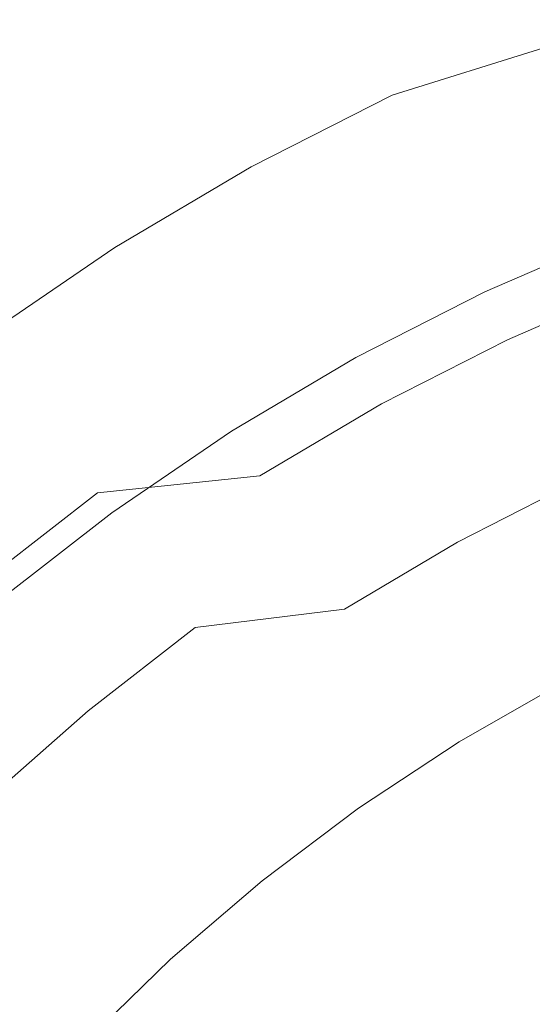
# Model space of a CAD drawing. Extents: x 1012 to 1118, y -156 to -50.
# Drawn here: x 1035 to 1046, y -74 to -54 of the extents above; entities that cross this region are included whole.
import ezdxf

# ---------------------------------------------------------------- set-up
doc = ezdxf.new("R2010")
doc.units = 0
doc.header["$LTSCALE"] = 500
doc.header["$MEASUREMENT"] = 0
doc.layers.add('CHROM', color=7, linetype='Continuous')
doc.layers.add('SZKLO', color=7, linetype='Continuous')

msp = doc.modelspace()

# ---------------------------------------------------------------- linework, layer by layer
at = {"layer": 'CHROM', "lineweight": 0}
for points, invisible_edges in [([(1025.01, -104.957, 1.839), (1024.967, -102.444, 1.839), (1065.538, -63.024, 1.839), (1025.01, -104.957, 1.839)], 14), ([(1065.538, -63.024, 1.839), (1024.967, -102.444, 1.839), (1063.025, -63.067, 1.839), (1065.538, -63.024, 1.839)], 11), ([(1024.967, -102.444, 1.839), (1025.082, -99.934, 1.839), (1063.025, -63.067, 1.839), (1024.967, -102.444, 1.839)], 14), ([(1068.048, -63.139, 1.839), (1025.01, -104.957, 1.839), (1065.538, -63.024, 1.839), (1068.048, -63.139, 1.839)], 11), ([(1025.21, -107.462, 1.839), (1025.01, -104.957, 1.839), (1068.048, -63.139, 1.839), (1025.21, -107.462, 1.839)], 14), ([(1063.025, -63.067, 1.839), (1025.082, -99.934, 1.839), (1060.521, -63.267, 1.839), (1063.025, -63.067, 1.839)], 11), ([(1046.992, -85.651, 1.839), (1025.21, -107.462, 1.839), (1068.048, -63.139, 1.839), (1046.992, -85.651, 1.839)], 15), ([(1025.082, -99.934, 1.839), (1025.354, -97.436, 1.839), (1060.521, -63.267, 1.839), (1025.082, -99.934, 1.839)], 14), ([(1060.521, -63.267, 1.839), (1025.354, -97.436, 1.839), (1058.033, -63.625, 1.839), (1060.521, -63.267, 1.839)], 11), ([(1047.685, -74.908, 4.839), (1060.521, -63.267, 4.839), (1039.844, -81.623, 4.839), (1047.685, -74.908, 4.839)], 11), ([(1060.521, -63.267, 4.839), (1058.033, -63.625, 4.839), (1039.844, -81.623, 4.839), (1060.521, -63.267, 4.839)], 14), ([(1025.354, -97.436, 1.839), (1025.783, -94.96, 1.839), (1058.033, -63.625, 1.839), (1025.354, -97.436, 1.839)], 14), ([(1058.033, -63.625, 1.839), (1025.783, -94.96, 1.839), (1055.573, -64.137, 1.839), (1058.033, -63.625, 1.839)], 11), ([(1039.844, -81.623, 4.839), (1058.033, -63.625, 4.839), (1025.783, -94.96, 4.839), (1039.844, -81.623, 4.839)], 15), ([(1058.033, -63.625, 4.839), (1055.573, -64.137, 4.839), (1025.783, -94.96, 4.839), (1058.033, -63.625, 4.839)], 14), ([(1025.783, -94.96, 1.839), (1026.366, -92.516, 1.839), (1055.573, -64.137, 1.839), (1025.783, -94.96, 1.839)], 14), ([(1025.783, -94.96, 4.839), (1055.573, -64.137, 4.839), (1026.366, -92.516, 4.839), (1025.783, -94.96, 4.839)], 15), ([(1055.573, -64.137, 1.839), (1026.366, -92.516, 1.839), (1053.15, -64.804, 1.839), (1055.573, -64.137, 1.839)], 11), ([(1055.573, -64.137, 4.839), (1053.15, -64.804, 4.839), (1026.366, -92.516, 4.839), (1055.573, -64.137, 4.839)], 14), ([(1026.366, -92.516, 1.839), (1027.102, -90.113, 1.839), (1053.15, -64.804, 1.839), (1026.366, -92.516, 1.839)], 14), ([(1026.366, -92.516, 4.839), (1053.15, -64.804, 4.839), (1027.102, -90.113, 4.839), (1026.366, -92.516, 4.839)], 15), ([(1053.15, -64.804, 1.839), (1027.102, -90.113, 1.839), (1050.774, -65.621, 1.839), (1053.15, -64.804, 1.839)], 11), ([(1053.15, -64.804, 4.839), (1050.774, -65.621, 4.839), (1027.102, -90.113, 4.839), (1053.15, -64.804, 4.839)], 14), ([(1027.102, -90.113, 1.839), (1027.987, -87.761, 1.839), (1050.774, -65.621, 1.839), (1027.102, -90.113, 1.839)], 14), ([(1027.102, -90.113, 4.839), (1050.774, -65.621, 4.839), (1027.987, -87.761, 4.839), (1027.102, -90.113, 4.839)], 15), ([(1050.774, -65.621, 1.839), (1027.987, -87.761, 1.839), (1048.454, -66.586, 1.839), (1050.774, -65.621, 1.839)], 11), ([(1050.774, -65.621, 4.839), (1048.454, -66.586, 4.839), (1027.987, -87.761, 4.839), (1050.774, -65.621, 4.839)], 14), ([(1027.987, -87.761, 1.839), (1029.018, -85.47, 1.839), (1048.454, -66.586, 1.839), (1027.987, -87.761, 1.839)], 14), ([(1027.987, -87.761, 4.839), (1048.454, -66.586, 4.839), (1029.018, -85.47, 4.839), (1027.987, -87.761, 4.839)], 15), ([(1048.454, -66.586, 1.839), (1029.018, -85.47, 1.839), (1046.199, -67.694, 1.839), (1048.454, -66.586, 1.839)], 11), ([(1048.454, -66.586, 4.839), (1046.199, -67.694, 4.839), (1029.018, -85.47, 4.839), (1048.454, -66.586, 4.839)], 14), ([(1029.018, -85.47, 1.839), (1030.191, -83.247, 1.839), (1046.199, -67.694, 1.839), (1029.018, -85.47, 1.839)], 14), ([(1029.018, -85.47, 4.839), (1046.199, -67.694, 4.839), (1030.191, -83.247, 4.839), (1029.018, -85.47, 4.839)], 15), ([(1046.199, -67.694, 1.839), (1030.191, -83.247, 1.839), (1044.017, -68.942, 1.839), (1046.199, -67.694, 1.839)], 11), ([(1046.199, -67.694, 4.839), (1044.017, -68.942, 4.839), (1030.191, -83.247, 4.839), (1046.199, -67.694, 4.839)], 14), ([(1044.017, -68.942, 4.839), (1046.199, -67.694, 4.839), (1044.017, -68.942, 1.839), (1044.017, -68.942, 4.839)], 15), ([(1046.199, -67.694, 1.839), (1044.017, -68.942, 1.839), (1046.199, -67.694, 4.839), (1046.199, -67.694, 1.839)], 15), ([(1030.191, -83.247, 1.839), (1031.501, -81.103, 1.839), (1044.017, -68.942, 1.839), (1030.191, -83.247, 1.839)], 14), ([(1030.191, -83.247, 4.839), (1044.017, -68.942, 4.839), (1031.501, -81.103, 4.839), (1030.191, -83.247, 4.839)], 15), ([(1044.017, -68.942, 1.839), (1031.501, -81.103, 1.839), (1041.919, -70.324, 1.839), (1044.017, -68.942, 1.839)], 11), ([(1044.017, -68.942, 4.839), (1041.919, -70.324, 4.839), (1031.501, -81.103, 4.839), (1044.017, -68.942, 4.839)], 14), ([(1041.919, -70.324, 4.839), (1044.017, -68.942, 4.839), (1041.919, -70.324, 1.839), (1041.919, -70.324, 4.839)], 15), ([(1044.017, -68.942, 1.839), (1041.919, -70.324, 1.839), (1044.017, -68.942, 4.839), (1044.017, -68.942, 1.839)], 15), ([(1031.501, -81.103, 1.839), (1032.943, -79.045, 1.839), (1041.919, -70.324, 1.839), (1031.501, -81.103, 1.839)], 14), ([(1031.501, -81.103, 4.839), (1041.919, -70.324, 4.839), (1032.943, -79.045, 4.839), (1031.501, -81.103, 4.839)], 15), ([(1041.919, -70.324, 1.839), (1032.943, -79.045, 1.839), (1039.912, -71.836, 1.839), (1041.919, -70.324, 1.839)], 11), ([(1041.919, -70.324, 4.839), (1039.912, -71.836, 4.839), (1032.943, -79.045, 4.839), (1041.919, -70.324, 4.839)], 14), ([(1039.912, -71.836, 4.839), (1041.919, -70.324, 4.839), (1039.912, -71.836, 1.839), (1039.912, -71.836, 4.839)], 15), ([(1041.919, -70.324, 1.839), (1039.912, -71.836, 1.839), (1041.919, -70.324, 4.839), (1041.919, -70.324, 1.839)], 15), ([(1046.992, -85.651, 4.839), (1061.409, -71.222, 4.839), (1033.28, -98.553, 4.839), (1046.992, -85.651, 4.839)], 15), ([(1061.409, -71.222, 4.839), (1059.42, -71.508, 4.839), (1033.28, -98.553, 4.839), (1061.409, -71.222, 4.839)], 14), ([(1033.28, -98.553, 4.839), (1059.42, -71.508, 4.839), (1033.623, -96.573, 4.839), (1033.28, -98.553, 4.839)], 11), ([(1059.42, -71.508, 4.839), (1057.452, -71.918, 4.839), (1033.623, -96.573, 4.839), (1059.42, -71.508, 4.839)], 14), ([(1032.943, -79.045, 1.839), (1034.512, -77.082, 1.839), (1039.912, -71.836, 1.839), (1032.943, -79.045, 1.839)], 14), ([(1032.943, -79.045, 4.839), (1039.912, -71.836, 4.839), (1034.512, -77.082, 4.839), (1032.943, -79.045, 4.839)], 15), ([(1033.623, -96.573, 4.839), (1057.452, -71.918, 4.839), (1034.089, -94.618, 4.839), (1033.623, -96.573, 4.839)], 11), ([(1057.452, -71.918, 4.839), (1055.514, -72.451, 4.839), (1034.089, -94.618, 4.839), (1057.452, -71.918, 4.839)], 14), ([(1039.912, -71.836, 1.839), (1034.512, -77.082, 1.839), (1038.003, -73.47, 1.839), (1039.912, -71.836, 1.839)], 11), ([(1039.912, -71.836, 4.839), (1038.003, -73.47, 4.839), (1034.512, -77.082, 4.839), (1039.912, -71.836, 4.839)], 14), ([(1038.003, -73.47, 4.839), (1039.912, -71.836, 4.839), (1038.003, -73.47, 1.839), (1038.003, -73.47, 4.839)], 15), ([(1039.912, -71.836, 1.839), (1038.003, -73.47, 1.839), (1039.912, -71.836, 4.839), (1039.912, -71.836, 1.839)], 15), ([(1034.089, -94.618, 4.839), (1055.514, -72.451, 4.839), (1034.678, -92.696, 4.839), (1034.089, -94.618, 4.839)], 11), ([(1055.514, -72.451, 4.839), (1053.613, -73.104, 4.839), (1034.678, -92.696, 4.839), (1055.514, -72.451, 4.839)], 14), ([(1035.312, -88.543, 39.839), (1051.344, -72.965, 39.839), (1039.844, -81.623, 4.839), (1035.312, -88.543, 39.839)], 10), ([(1044.072, -80.122, 39.839), (1051.344, -72.965, 39.839), (1035.312, -88.543, 39.839), (1044.072, -80.122, 39.839)], 11), ([(1047.685, -74.908, 4.839), (1039.844, -81.623, 4.839), (1051.344, -72.965, 39.839), (1047.685, -74.908, 4.839)], 15), ([(1045.551, -78.856, 39.839), (1051.344, -72.965, 39.839), (1044.072, -80.122, 39.839), (1045.551, -78.856, 39.839)], 11), ([(1034.678, -92.696, 4.839), (1053.613, -73.104, 4.839), (1035.386, -90.815, 4.839), (1034.678, -92.696, 4.839)], 11), ([(1053.613, -73.104, 4.839), (1051.757, -73.876, 4.839), (1035.386, -90.815, 4.839), (1053.613, -73.104, 4.839)], 14), ([(1036.201, -75.221, 1.839), (1038.003, -73.47, 1.839), (1034.512, -77.082, 1.839), (1036.201, -75.221, 1.839)], 10), ([(1036.201, -75.221, 4.839), (1034.512, -77.082, 4.839), (1038.003, -73.47, 4.839), (1036.201, -75.221, 4.839)], 11), ([(1036.201, -75.221, 4.839), (1038.003, -73.47, 4.839), (1036.201, -75.221, 1.839), (1036.201, -75.221, 4.839)], 15), ([(1038.003, -73.47, 1.839), (1036.201, -75.221, 1.839), (1038.003, -73.47, 4.839), (1038.003, -73.47, 1.839)], 15), ([(1035.386, -90.815, 4.839), (1051.757, -73.876, 4.839), (1036.211, -88.982, 4.839), (1035.386, -90.815, 4.839)], 11), ([(1051.757, -73.876, 4.839), (1049.953, -74.763, 4.839), (1036.211, -88.982, 4.839), (1051.757, -73.876, 4.839)], 14)]:
    msp.add_3dface(points, dxfattribs=dict(at, invisible_edges=invisible_edges))
at = {"layer": 'SZKLO', "lineweight": 0}
for points, invisible_edges in [([(1045.549, -53.897, 58.863), (1046.099, -55.285, 55.978), (1042.504, -55.215, 58.863), (1045.549, -53.897, 58.863)], 15), ([(1045.549, -53.897, 58.863), (1042.504, -55.215, 58.863), (1045.651, -54.155, 59.306), (1045.549, -53.897, 58.863)], 15), ([(1042.623, -55.466, 59.306), (1045.651, -54.155, 59.306), (1042.504, -55.215, 58.863), (1042.623, -55.466, 59.306)], 15), ([(1045.651, -54.155, 59.306), (1042.623, -55.466, 59.306), (1045.782, -54.484, 59.691), (1045.651, -54.155, 59.306)], 13), ([(1042.773, -55.787, 59.691), (1045.782, -54.484, 59.691), (1042.623, -55.466, 59.306), (1042.773, -55.787, 59.691)], 15), ([(1042.773, -55.787, 59.691), (1042.952, -56.166, 60.005), (1045.782, -54.484, 59.691), (1042.773, -55.787, 59.691)], 15), ([(1045.936, -54.874, 60.005), (1045.782, -54.484, 59.691), (1042.952, -56.166, 60.005), (1045.936, -54.874, 60.005)], 15), ([(1042.952, -56.166, 60.005), (1043.151, -56.59, 60.237), (1045.936, -54.874, 60.005), (1042.952, -56.166, 60.005)], 15), ([(1046.109, -55.31, 60.237), (1045.936, -54.874, 60.005), (1043.151, -56.59, 60.237), (1046.109, -55.31, 60.237)], 15), ([(1042.504, -55.215, 58.863), (1043.14, -56.566, 55.978), (1039.548, -56.722, 58.863), (1042.504, -55.215, 58.863)], 15), ([(1042.504, -55.215, 58.863), (1039.548, -56.722, 58.863), (1042.623, -55.466, 59.306), (1042.504, -55.215, 58.863)], 15), ([(1043.14, -56.566, 55.978), (1042.504, -55.215, 58.863), (1046.099, -55.285, 55.978), (1043.14, -56.566, 55.978)], 15), ([(1046.099, -55.285, 55.978), (1046.589, -56.523, 53.875), (1043.14, -56.566, 55.978), (1046.099, -55.285, 55.978)], 15), ([(1043.151, -56.59, 60.237), (1043.366, -57.045, 60.379), (1046.109, -55.31, 60.237), (1043.151, -56.59, 60.237)], 15), ([(1046.294, -55.778, 60.379), (1046.109, -55.31, 60.237), (1043.366, -57.045, 60.379), (1046.294, -55.778, 60.379)], 15), ([(1039.682, -56.965, 59.306), (1042.623, -55.466, 59.306), (1039.548, -56.722, 58.863), (1039.682, -56.965, 59.306)], 14), ([(1042.623, -55.466, 59.306), (1039.682, -56.965, 59.306), (1042.773, -55.787, 59.691), (1042.623, -55.466, 59.306)], 15), ([(1039.853, -57.276, 59.691), (1042.773, -55.787, 59.691), (1039.682, -56.965, 59.306), (1039.853, -57.276, 59.691)], 15), ([(1039.853, -57.276, 59.691), (1040.054, -57.642, 60.005), (1042.773, -55.787, 59.691), (1039.853, -57.276, 59.691)], 15), ([(1042.952, -56.166, 60.005), (1042.773, -55.787, 59.691), (1040.054, -57.642, 60.005), (1042.952, -56.166, 60.005)], 15), ([(1043.366, -57.045, 60.379), (1043.588, -57.517, 60.427), (1046.294, -55.778, 60.379), (1043.366, -57.045, 60.379)], 15), ([(1046.486, -56.262, 60.427), (1046.294, -55.778, 60.379), (1043.588, -57.517, 60.427), (1046.486, -56.262, 60.427)], 15), ([(1040.054, -57.642, 60.005), (1040.28, -58.053, 60.237), (1042.952, -56.166, 60.005), (1040.054, -57.642, 60.005)], 15), ([(1043.151, -56.59, 60.237), (1042.952, -56.166, 60.005), (1040.28, -58.053, 60.237), (1043.151, -56.59, 60.237)], 15), ([(1043.588, -57.517, 60.427), (1043.81, -57.988, 60.379), (1046.486, -56.262, 60.427), (1043.588, -57.517, 60.427)], 15), ([(1046.678, -56.746, 60.379), (1046.486, -56.262, 60.427), (1043.81, -57.988, 60.379), (1046.678, -56.746, 60.379)], 15), ([(1040.268, -58.03, 55.978), (1039.548, -56.722, 58.863), (1043.14, -56.566, 55.978), (1040.268, -58.03, 55.978)], 15), ([(1043.14, -56.566, 55.978), (1043.707, -57.771, 53.875), (1040.268, -58.03, 55.978), (1043.14, -56.566, 55.978)], 15), ([(1040.28, -58.053, 60.237), (1040.523, -58.494, 60.379), (1043.151, -56.59, 60.237), (1040.28, -58.053, 60.237)], 15), ([(1043.366, -57.045, 60.379), (1043.151, -56.59, 60.237), (1040.523, -58.494, 60.379), (1043.366, -57.045, 60.379)], 15), ([(1043.707, -57.771, 53.875), (1043.14, -56.566, 55.978), (1046.589, -56.523, 53.875), (1043.707, -57.771, 53.875)], 15), ([(1046.589, -56.523, 53.875), (1047.133, -57.895, 51.87), (1043.707, -57.771, 53.875), (1046.589, -56.523, 53.875)], 15), ([(1039.548, -56.722, 58.863), (1040.268, -58.03, 55.978), (1036.693, -58.411, 58.863), (1039.548, -56.722, 58.863)], 15), ([(1039.548, -56.722, 58.863), (1036.693, -58.411, 58.863), (1039.682, -56.965, 59.306), (1039.548, -56.722, 58.863)], 15), ([(1043.81, -57.988, 60.379), (1044.024, -58.444, 60.237), (1046.678, -56.746, 60.379), (1043.81, -57.988, 60.379)], 15), ([(1046.863, -57.214, 60.237), (1046.678, -56.746, 60.379), (1044.024, -58.444, 60.237), (1046.863, -57.214, 60.237)], 15), ([(1036.842, -58.646, 59.306), (1039.682, -56.965, 59.306), (1036.693, -58.411, 58.863), (1036.842, -58.646, 59.306)], 14), ([(1039.682, -56.965, 59.306), (1036.842, -58.646, 59.306), (1039.853, -57.276, 59.691), (1039.682, -56.965, 59.306)], 15), ([(1040.523, -58.494, 60.379), (1040.774, -58.951, 60.427), (1043.366, -57.045, 60.379), (1040.523, -58.494, 60.379)], 15), ([(1043.588, -57.517, 60.427), (1043.366, -57.045, 60.379), (1040.774, -58.951, 60.427), (1043.588, -57.517, 60.427)], 15), ([(1044.024, -58.444, 60.237), (1044.224, -58.868, 60.005), (1046.863, -57.214, 60.237), (1044.024, -58.444, 60.237)], 15), ([(1047.036, -57.65, 60.005), (1046.863, -57.214, 60.237), (1044.224, -58.868, 60.005), (1047.036, -57.65, 60.005)], 15), ([(1037.031, -58.945, 59.691), (1039.853, -57.276, 59.691), (1036.842, -58.646, 59.306), (1037.031, -58.945, 59.691)], 15), ([(1037.031, -58.945, 59.691), (1037.256, -59.298, 60.005), (1039.853, -57.276, 59.691), (1037.031, -58.945, 59.691)], 15), ([(1040.054, -57.642, 60.005), (1039.853, -57.276, 59.691), (1037.256, -59.298, 60.005), (1040.054, -57.642, 60.005)], 15), ([(1037.256, -59.298, 60.005), (1037.507, -59.694, 60.237), (1040.054, -57.642, 60.005), (1037.256, -59.298, 60.005)], 15), ([(1040.28, -58.053, 60.237), (1040.054, -57.642, 60.005), (1037.507, -59.694, 60.237), (1040.28, -58.053, 60.237)], 15), ([(1040.774, -58.951, 60.427), (1041.025, -59.408, 60.379), (1043.588, -57.517, 60.427), (1040.774, -58.951, 60.427)], 15), ([(1043.81, -57.988, 60.379), (1043.588, -57.517, 60.427), (1041.025, -59.408, 60.379), (1043.81, -57.988, 60.379)], 15), ([(1040.909, -59.197, 53.875), (1040.268, -58.03, 55.978), (1043.707, -57.771, 53.875), (1040.909, -59.197, 53.875)], 15), ([(1043.707, -57.771, 53.875), (1044.336, -59.106, 51.87), (1040.909, -59.197, 53.875), (1043.707, -57.771, 53.875)], 15), ([(1044.336, -59.106, 51.87), (1043.707, -57.771, 53.875), (1047.133, -57.895, 51.87), (1044.336, -59.106, 51.87)], 15), ([(1044.224, -58.868, 60.005), (1044.402, -59.247, 59.691), (1047.036, -57.65, 60.005), (1044.224, -58.868, 60.005)], 15), ([(1047.19, -58.04, 59.691), (1047.036, -57.65, 60.005), (1044.402, -59.247, 59.691), (1047.19, -58.04, 59.691)], 15), ([(1037.493, -59.672, 55.978), (1036.693, -58.411, 58.863), (1040.268, -58.03, 55.978), (1037.493, -59.672, 55.978)], 15), ([(1040.268, -58.03, 55.978), (1040.909, -59.197, 53.875), (1037.493, -59.672, 55.978), (1040.268, -58.03, 55.978)], 15), ([(1037.507, -59.694, 60.237), (1037.777, -60.119, 60.379), (1040.28, -58.053, 60.237), (1037.507, -59.694, 60.237)], 15), ([(1040.523, -58.494, 60.379), (1040.28, -58.053, 60.237), (1037.777, -60.119, 60.379), (1040.523, -58.494, 60.379)], 15), ([(1041.025, -59.408, 60.379), (1041.268, -59.849, 60.237), (1043.81, -57.988, 60.379), (1041.025, -59.408, 60.379)], 15), ([(1044.024, -58.444, 60.237), (1043.81, -57.988, 60.379), (1041.268, -59.849, 60.237), (1044.024, -58.444, 60.237)], 15), ([(1047.133, -57.895, 51.87), (1047.727, -59.394, 49.973), (1044.336, -59.106, 51.87), (1047.133, -57.895, 51.87)], 15), ([(1047.19, -58.04, 59.691), (1044.402, -59.247, 59.691), (1047.321, -58.369, 59.306), (1047.19, -58.04, 59.691)], 15), ([(1036.693, -58.411, 58.863), (1037.493, -59.672, 55.978), (1033.949, -60.277, 58.863), (1036.693, -58.411, 58.863)], 15), ([(1036.693, -58.411, 58.863), (1033.949, -60.277, 58.863), (1036.842, -58.646, 59.306), (1036.693, -58.411, 58.863)], 15), ([(1041.268, -59.849, 60.237), (1041.494, -60.26, 60.005), (1044.024, -58.444, 60.237), (1041.268, -59.849, 60.237)], 15), ([(1044.224, -58.868, 60.005), (1044.024, -58.444, 60.237), (1041.494, -60.26, 60.005), (1044.224, -58.868, 60.005)], 15), ([(1044.553, -59.567, 59.306), (1047.321, -58.369, 59.306), (1044.402, -59.247, 59.691), (1044.553, -59.567, 59.306)], 14), ([(1047.321, -58.369, 59.306), (1044.553, -59.567, 59.306), (1047.932, -59.913, 56.488), (1047.321, -58.369, 59.306)], 15), ([(1034.112, -60.502, 59.306), (1036.842, -58.646, 59.306), (1033.949, -60.277, 58.863), (1034.112, -60.502, 59.306)], 14), ([(1036.842, -58.646, 59.306), (1034.112, -60.502, 59.306), (1037.031, -58.945, 59.691), (1036.842, -58.646, 59.306)], 15), ([(1037.777, -60.119, 60.379), (1038.056, -60.559, 60.427), (1040.523, -58.494, 60.379), (1037.777, -60.119, 60.379)], 15), ([(1040.774, -58.951, 60.427), (1040.523, -58.494, 60.379), (1038.056, -60.559, 60.427), (1040.774, -58.951, 60.427)], 15), ([(1041.494, -60.26, 60.005), (1041.696, -60.626, 59.691), (1044.224, -58.868, 60.005), (1041.494, -60.26, 60.005)], 15), ([(1044.402, -59.247, 59.691), (1044.224, -58.868, 60.005), (1041.696, -60.626, 59.691), (1044.402, -59.247, 59.691)], 15), ([(1034.32, -60.788, 59.691), (1037.031, -58.945, 59.691), (1034.112, -60.502, 59.306), (1034.32, -60.788, 59.691)], 15), ([(1034.32, -60.788, 59.691), (1034.566, -61.127, 60.005), (1037.031, -58.945, 59.691), (1034.32, -60.788, 59.691)], 15), ([(1037.256, -59.298, 60.005), (1037.031, -58.945, 59.691), (1034.566, -61.127, 60.005), (1037.256, -59.298, 60.005)], 15), ([(1038.056, -60.559, 60.427), (1038.335, -60.999, 60.379), (1040.774, -58.951, 60.427), (1038.056, -60.559, 60.427)], 15), ([(1041.025, -59.408, 60.379), (1040.774, -58.951, 60.427), (1038.335, -60.999, 60.379), (1041.025, -59.408, 60.379)], 15), ([(1038.207, -60.796, 53.875), (1037.493, -59.672, 55.978), (1040.909, -59.197, 53.875), (1038.207, -60.796, 53.875)], 15), ([(1040.909, -59.197, 53.875), (1041.62, -60.49, 51.87), (1038.207, -60.796, 53.875), (1040.909, -59.197, 53.875)], 15), ([(1041.62, -60.49, 51.87), (1040.909, -59.197, 53.875), (1044.336, -59.106, 51.87), (1041.62, -60.49, 51.87)], 15), ([(1044.336, -59.106, 51.87), (1045.023, -60.565, 49.973), (1041.62, -60.49, 51.87), (1044.336, -59.106, 51.87)], 15), ([(1044.402, -59.247, 59.691), (1041.696, -60.626, 59.691), (1044.553, -59.567, 59.306), (1044.402, -59.247, 59.691)], 15), ([(1045.023, -60.565, 49.973), (1044.336, -59.106, 51.87), (1047.727, -59.394, 49.973), (1045.023, -60.565, 49.973)], 15), ([(1034.566, -61.127, 60.005), (1034.842, -61.506, 60.237), (1037.256, -59.298, 60.005), (1034.566, -61.127, 60.005)], 15), ([(1037.507, -59.694, 60.237), (1037.256, -59.298, 60.005), (1034.842, -61.506, 60.237), (1037.507, -59.694, 60.237)], 15), ([(1038.335, -60.999, 60.379), (1038.605, -61.424, 60.237), (1041.025, -59.408, 60.379), (1038.335, -60.999, 60.379)], 15), ([(1041.268, -59.849, 60.237), (1041.025, -59.408, 60.379), (1038.605, -61.424, 60.237), (1041.268, -59.849, 60.237)], 15), ([(1045.023, -60.565, 49.973), (1047.727, -59.394, 49.973), (1045.765, -62.141, 48.194), (1045.023, -60.565, 49.973)], 14), ([(1034.827, -61.485, 55.978), (1033.949, -60.277, 58.863), (1037.493, -59.672, 55.978), (1034.827, -61.485, 55.978)], 15), ([(1037.493, -59.672, 55.978), (1038.207, -60.796, 53.875), (1034.827, -61.485, 55.978), (1037.493, -59.672, 55.978)], 15), ([(1034.842, -61.506, 60.237), (1035.138, -61.913, 60.379), (1037.507, -59.694, 60.237), (1034.842, -61.506, 60.237)], 15), ([(1037.777, -60.119, 60.379), (1037.507, -59.694, 60.237), (1035.138, -61.913, 60.379), (1037.777, -60.119, 60.379)], 15), ([(1041.866, -60.937, 59.306), (1044.553, -59.567, 59.306), (1041.696, -60.626, 59.691), (1041.866, -60.937, 59.306)], 14), ([(1044.553, -59.567, 59.306), (1041.866, -60.937, 59.306), (1045.26, -61.07, 56.488), (1044.553, -59.567, 59.306)], 15), ([(1045.26, -61.07, 56.488), (1047.932, -59.913, 56.488), (1044.553, -59.567, 59.306), (1045.26, -61.07, 56.488)], 15), ([(1038.605, -61.424, 60.237), (1038.857, -61.82, 60.005), (1041.268, -59.849, 60.237), (1038.605, -61.424, 60.237)], 15), ([(1041.494, -60.26, 60.005), (1041.268, -59.849, 60.237), (1038.857, -61.82, 60.005), (1041.494, -60.26, 60.005)], 15), ([(1047.932, -59.913, 56.488), (1045.26, -61.07, 56.488), (1048.411, -61.12, 54.641), (1047.932, -59.913, 56.488)], 15), ([(1035.138, -61.913, 60.379), (1035.444, -62.335, 60.427), (1037.777, -60.119, 60.379), (1035.138, -61.913, 60.379)], 15), ([(1038.056, -60.559, 60.427), (1037.777, -60.119, 60.379), (1035.444, -62.335, 60.427), (1038.056, -60.559, 60.427)], 15), ([(1038.857, -61.82, 60.005), (1039.081, -62.173, 59.691), (1041.494, -60.26, 60.005), (1038.857, -61.82, 60.005)], 15), ([(1041.696, -60.626, 59.691), (1041.494, -60.26, 60.005), (1039.081, -62.173, 59.691), (1041.696, -60.626, 59.691)], 15), ([(1038.997, -62.042, 51.87), (1038.207, -60.796, 53.875), (1041.62, -60.49, 51.87), (1038.997, -62.042, 51.87)], 15), ([(1041.62, -60.49, 51.87), (1042.398, -61.903, 49.973), (1038.997, -62.042, 51.87), (1041.62, -60.49, 51.87)], 15), ([(1042.398, -61.903, 49.973), (1041.62, -60.49, 51.87), (1045.023, -60.565, 49.973), (1042.398, -61.903, 49.973)], 15), ([(1035.444, -62.335, 60.427), (1035.751, -62.756, 60.379), (1038.056, -60.559, 60.427), (1035.444, -62.335, 60.427)], 15), ([(1038.335, -60.999, 60.379), (1038.056, -60.559, 60.427), (1035.751, -62.756, 60.379), (1038.335, -60.999, 60.379)], 15), ([(1041.696, -60.626, 59.691), (1039.081, -62.173, 59.691), (1041.866, -60.937, 59.306), (1041.696, -60.626, 59.691)], 15), ([(1042.398, -61.903, 49.973), (1045.023, -60.565, 49.973), (1043.237, -63.429, 48.194), (1042.398, -61.903, 49.973)], 14), ([(1045.765, -62.141, 48.194), (1043.237, -63.429, 48.194), (1045.023, -60.565, 49.973), (1045.765, -62.141, 48.194)], 15), ([(1035.609, -62.562, 53.875), (1034.827, -61.485, 55.978), (1038.207, -60.796, 53.875), (1035.609, -62.562, 53.875)], 15), ([(1038.207, -60.796, 53.875), (1038.997, -62.042, 51.87), (1035.609, -62.562, 53.875), (1038.207, -60.796, 53.875)], 15), ([(1035.751, -62.756, 60.379), (1036.047, -63.163, 60.237), (1038.335, -60.999, 60.379), (1035.751, -62.756, 60.379)], 15), ([(1038.605, -61.424, 60.237), (1038.335, -60.999, 60.379), (1036.047, -63.163, 60.237), (1038.605, -61.424, 60.237)], 15), ([(1039.271, -62.472, 59.306), (1041.866, -60.937, 59.306), (1039.081, -62.173, 59.691), (1039.271, -62.472, 59.306)], 14), ([(1041.866, -60.937, 59.306), (1039.271, -62.472, 59.306), (1042.667, -62.392, 56.488), (1041.866, -60.937, 59.306)], 15), ([(1042.667, -62.392, 56.488), (1045.26, -61.07, 56.488), (1041.866, -60.937, 59.306), (1042.667, -62.392, 56.488)], 15), ([(1045.26, -61.07, 56.488), (1042.667, -62.392, 56.488), (1045.814, -62.245, 54.641), (1045.26, -61.07, 56.488)], 15), ([(1045.814, -62.245, 54.641), (1048.411, -61.12, 54.641), (1045.26, -61.07, 56.488), (1045.814, -62.245, 54.641)], 15), ([(1034.827, -61.485, 55.978), (1035.609, -62.562, 53.875), (1032.279, -63.461, 55.978), (1034.827, -61.485, 55.978)], 15), ([(1035.138, -61.913, 60.379), (1034.842, -61.506, 60.237), (1032.617, -63.869, 60.379), (1035.138, -61.913, 60.379)], 15), ([(1036.047, -63.163, 60.237), (1036.322, -63.543, 60.005), (1038.605, -61.424, 60.237), (1036.047, -63.163, 60.237)], 15), ([(1038.857, -61.82, 60.005), (1038.605, -61.424, 60.237), (1036.322, -63.543, 60.005), (1038.857, -61.82, 60.005)], 15), ([(1032.617, -63.869, 60.379), (1032.949, -64.271, 60.427), (1035.138, -61.913, 60.379), (1032.617, -63.869, 60.379)], 15), ([(1035.444, -62.335, 60.427), (1035.138, -61.913, 60.379), (1032.949, -64.271, 60.427), (1035.444, -62.335, 60.427)], 15), ([(1036.322, -63.543, 60.005), (1036.568, -63.881, 59.691), (1038.857, -61.82, 60.005), (1036.322, -63.543, 60.005)], 15), ([(1039.081, -62.173, 59.691), (1038.857, -61.82, 60.005), (1036.568, -63.881, 59.691), (1039.081, -62.173, 59.691)], 15), ([(1039.862, -63.403, 49.973), (1038.997, -62.042, 51.87), (1042.398, -61.903, 49.973), (1039.862, -63.403, 49.973)], 15), ([(1039.862, -63.403, 49.973), (1042.398, -61.903, 49.973), (1040.796, -64.874, 48.194), (1039.862, -63.403, 49.973)], 14), ([(1043.237, -63.429, 48.194), (1040.796, -64.874, 48.194), (1042.398, -61.903, 49.973), (1043.237, -63.429, 48.194)], 15), ([(1036.477, -63.755, 51.87), (1035.609, -62.562, 53.875), (1038.997, -62.042, 51.87), (1036.477, -63.755, 51.87)], 15), ([(1038.997, -62.042, 51.87), (1039.862, -63.403, 49.973), (1036.477, -63.755, 51.87), (1038.997, -62.042, 51.87)], 15), ([(1043.237, -63.429, 48.194), (1045.765, -62.141, 48.194), (1044.135, -65.062, 46.542), (1043.237, -63.429, 48.194)], 15), ([(1046.558, -63.826, 46.542), (1044.135, -65.062, 46.542), (1045.765, -62.141, 48.194), (1046.558, -63.826, 46.542)], 15), ([(1032.949, -64.271, 60.427), (1033.281, -64.672, 60.379), (1035.444, -62.335, 60.427), (1032.949, -64.271, 60.427)], 15), ([(1035.751, -62.756, 60.379), (1035.444, -62.335, 60.427), (1033.281, -64.672, 60.379), (1035.751, -62.756, 60.379)], 15), ([(1039.081, -62.173, 59.691), (1036.568, -63.881, 59.691), (1039.271, -62.472, 59.306), (1039.081, -62.173, 59.691)], 15), ([(1043.292, -63.53, 54.641), (1045.814, -62.245, 54.641), (1042.667, -62.392, 56.488), (1043.292, -63.53, 54.641)], 15), ([(1045.814, -62.245, 54.641), (1043.292, -63.53, 54.641), (1046.422, -63.538, 52.893), (1045.814, -62.245, 54.641)], 15), ([(1033.128, -64.487, 53.875), (1032.279, -63.461, 55.978), (1035.609, -62.562, 53.875), (1033.128, -64.487, 53.875)], 15), ([(1035.609, -62.562, 53.875), (1036.477, -63.755, 51.87), (1033.128, -64.487, 53.875), (1035.609, -62.562, 53.875)], 15), ([(1036.777, -64.168, 59.306), (1039.271, -62.472, 59.306), (1036.568, -63.881, 59.691), (1036.777, -64.168, 59.306)], 14), ([(1039.271, -62.472, 59.306), (1036.777, -64.168, 59.306), (1040.161, -63.874, 56.488), (1039.271, -62.472, 59.306)], 15), ([(1040.161, -63.874, 56.488), (1042.667, -62.392, 56.488), (1039.271, -62.472, 59.306), (1040.161, -63.874, 56.488)], 15), ([(1042.667, -62.392, 56.488), (1040.161, -63.874, 56.488), (1043.292, -63.53, 54.641), (1042.667, -62.392, 56.488)], 15), ([(1033.281, -64.672, 60.379), (1033.602, -65.06, 60.237), (1035.751, -62.756, 60.379), (1033.281, -64.672, 60.379)], 15), ([(1036.047, -63.163, 60.237), (1035.751, -62.756, 60.379), (1033.602, -65.06, 60.237), (1036.047, -63.163, 60.237)], 15), ([(1033.602, -65.06, 60.237), (1033.901, -65.421, 60.005), (1036.047, -63.163, 60.237), (1033.602, -65.06, 60.237)], 15), ([(1036.322, -63.543, 60.005), (1036.047, -63.163, 60.237), (1033.901, -65.421, 60.005), (1036.322, -63.543, 60.005)], 15), ([(1033.901, -65.421, 60.005), (1034.168, -65.744, 59.691), (1036.322, -63.543, 60.005), (1033.901, -65.421, 60.005)], 15), ([(1036.568, -63.881, 59.691), (1036.322, -63.543, 60.005), (1034.168, -65.744, 59.691), (1036.568, -63.881, 59.691)], 15), ([(1037.425, -65.06, 49.973), (1036.477, -63.755, 51.87), (1039.862, -63.403, 49.973), (1037.425, -65.06, 49.973)], 13), ([(1039.862, -63.403, 49.973), (1040.796, -64.874, 48.194), (1037.425, -65.06, 49.973), (1039.862, -63.403, 49.973)], 15), ([(1040.857, -64.971, 54.641), (1043.292, -63.53, 54.641), (1040.161, -63.874, 56.488), (1040.857, -64.971, 54.641)], 15), ([(1040.796, -64.874, 48.194), (1043.237, -63.429, 48.194), (1041.794, -66.446, 46.542), (1040.796, -64.874, 48.194)], 15), ([(1043.292, -63.53, 54.641), (1040.857, -64.971, 54.641), (1043.981, -64.782, 52.893), (1043.292, -63.53, 54.641)], 15), ([(1044.135, -65.062, 46.542), (1041.794, -66.446, 46.542), (1043.237, -63.429, 48.194), (1044.135, -65.062, 46.542)], 15), ([(1043.981, -64.782, 52.893), (1046.422, -63.538, 52.893), (1043.292, -63.53, 54.641), (1043.981, -64.782, 52.893)], 14), ([(1046.422, -63.538, 52.893), (1043.981, -64.782, 52.893), (1047.083, -64.942, 51.253), (1046.422, -63.538, 52.893)], 15), ([(1034.069, -65.624, 51.87), (1033.128, -64.487, 53.875), (1036.477, -63.755, 51.87), (1034.069, -65.624, 51.87)], 15), ([(1036.477, -63.755, 51.87), (1037.425, -65.06, 49.973), (1034.069, -65.624, 51.87), (1036.477, -63.755, 51.87)], 11), ([(1036.568, -63.881, 59.691), (1034.168, -65.744, 59.691), (1036.777, -64.168, 59.306), (1036.568, -63.881, 59.691)], 15), ([(1037.753, -65.511, 56.488), (1040.161, -63.874, 56.488), (1036.777, -64.168, 59.306), (1037.753, -65.511, 56.488)], 15), ([(1040.161, -63.874, 56.488), (1037.753, -65.511, 56.488), (1040.857, -64.971, 54.641), (1040.161, -63.874, 56.488)], 15), ([(1044.135, -65.062, 46.542), (1046.558, -63.826, 46.542), (1045.086, -66.791, 45.024), (1044.135, -65.062, 46.542)], 15), ([(1049.781, -64.581, 45.024), (1045.086, -66.791, 45.024), (1046.558, -63.826, 46.542), (1049.781, -64.581, 45.024)], 15), ([(1034.394, -66.017, 59.306), (1036.777, -64.168, 59.306), (1034.168, -65.744, 59.691), (1034.394, -66.017, 59.306)], 14), ([(1036.777, -64.168, 59.306), (1034.394, -66.017, 59.306), (1037.753, -65.511, 56.488), (1036.777, -64.168, 59.306)], 15), ([(1045.086, -66.791, 45.024), (1049.781, -64.581, 45.024), (1048.283, -67.49, 43.649), (1045.086, -66.791, 45.024)], 15), ([(1041.623, -66.177, 52.893), (1043.981, -64.782, 52.893), (1040.857, -64.971, 54.641), (1041.623, -66.177, 52.893)], 14), ([(1043.981, -64.782, 52.893), (1041.623, -66.177, 52.893), (1044.729, -66.142, 51.253), (1043.981, -64.782, 52.893)], 15), ([(1044.729, -66.142, 51.253), (1047.083, -64.942, 51.253), (1043.981, -64.782, 52.893), (1044.729, -66.142, 51.253)], 15), ([(1038.449, -66.469, 48.194), (1037.425, -65.06, 49.973), (1040.796, -64.874, 48.194), (1038.449, -66.469, 48.194)], 15), ([(1038.517, -66.562, 54.641), (1040.857, -64.971, 54.641), (1037.753, -65.511, 56.488), (1038.517, -66.562, 54.641)], 15), ([(1038.449, -66.469, 48.194), (1040.796, -64.874, 48.194), (1041.794, -66.446, 46.542), (1038.449, -66.469, 48.194)], 15), ([(1040.857, -64.971, 54.641), (1038.517, -66.562, 54.641), (1041.623, -66.177, 52.893), (1040.857, -64.971, 54.641)], 13), ([(1044.729, -66.142, 51.253), (1045.532, -67.602, 49.729), (1047.083, -64.942, 51.253), (1044.729, -66.142, 51.253)], 15), ([(1047.793, -66.45, 49.729), (1047.083, -64.942, 51.253), (1045.532, -67.602, 49.729), (1047.793, -66.45, 49.729)], 15), ([(1035.097, -66.866, 49.973), (1034.069, -65.624, 51.87), (1037.425, -65.06, 49.973), (1035.097, -66.866, 49.973)], 15), ([(1037.425, -65.06, 49.973), (1038.449, -66.469, 48.194), (1035.097, -66.866, 49.973), (1037.425, -65.06, 49.973)], 15), ([(1041.794, -66.446, 46.542), (1044.135, -65.062, 46.542), (1042.852, -68.113, 45.024), (1041.794, -66.446, 46.542)], 15), ([(1045.086, -66.791, 45.024), (1042.852, -68.113, 45.024), (1044.135, -65.062, 46.542), (1045.086, -66.791, 45.024)], 15), ([(1034.069, -65.624, 51.87), (1035.097, -66.866, 49.973), (1031.783, -67.64, 51.87), (1034.069, -65.624, 51.87)], 15), ([(1035.453, -67.296, 56.488), (1037.753, -65.511, 56.488), (1034.394, -66.017, 59.306), (1035.453, -67.296, 56.488)], 15), ([(1037.753, -65.511, 56.488), (1035.453, -67.296, 56.488), (1038.517, -66.562, 54.641), (1037.753, -65.511, 56.488)], 15), ([(1034.394, -66.017, 59.306), (1032.132, -68.011, 59.306), (1035.453, -67.296, 56.488), (1034.394, -66.017, 59.306)], 15), ([(1039.357, -67.718, 52.893), (1041.623, -66.177, 52.893), (1038.517, -66.562, 54.641), (1039.357, -67.718, 52.893)], 15), ([(1041.623, -66.177, 52.893), (1039.357, -67.718, 52.893), (1042.455, -67.487, 51.253), (1041.623, -66.177, 52.893)], 15), ([(1042.455, -67.487, 51.253), (1044.729, -66.142, 51.253), (1041.623, -66.177, 52.893), (1042.455, -67.487, 51.253)], 15), ([(1042.455, -67.487, 51.253), (1045.532, -67.602, 49.729), (1044.729, -66.142, 51.253), (1042.455, -67.487, 51.253)], 15), ([(1037.395, -69.643, 46.542), (1041.794, -66.446, 46.542), (1040.705, -69.572, 45.024), (1037.395, -69.643, 46.542)], 15), ([(1041.794, -66.446, 46.542), (1037.395, -69.643, 46.542), (1038.449, -66.469, 48.194), (1041.794, -66.446, 46.542)], 15), ([(1042.852, -68.113, 45.024), (1040.705, -69.572, 45.024), (1041.794, -66.446, 46.542), (1042.852, -68.113, 45.024)], 15), ([(1045.532, -67.602, 49.729), (1048.548, -68.053, 48.331), (1047.793, -66.45, 49.729), (1045.532, -67.602, 49.729)], 15), ([(1036.208, -68.208, 48.194), (1035.097, -66.866, 49.973), (1038.449, -66.469, 48.194), (1036.208, -68.208, 48.194)], 15), ([(1036.281, -68.296, 54.641), (1038.517, -66.562, 54.641), (1035.453, -67.296, 56.488), (1036.281, -68.296, 54.641)], 14), ([(1036.208, -68.208, 48.194), (1038.449, -66.469, 48.194), (1037.395, -69.643, 46.542), (1036.208, -68.208, 48.194)], 15), ([(1038.517, -66.562, 54.641), (1036.281, -68.296, 54.641), (1039.357, -67.718, 52.893), (1038.517, -66.562, 54.641)], 15), ([(1032.887, -68.815, 49.973), (1031.783, -67.64, 51.87), (1035.097, -66.866, 49.973), (1032.887, -68.815, 49.973)], 15), ([(1035.097, -66.866, 49.973), (1036.208, -68.208, 48.194), (1032.887, -68.815, 49.973), (1035.097, -66.866, 49.973)], 15), ([(1042.852, -68.113, 45.024), (1045.086, -66.791, 45.024), (1043.964, -69.865, 43.649), (1042.852, -68.113, 45.024)], 15), ([(1048.283, -67.49, 43.649), (1043.964, -69.865, 43.649), (1045.086, -66.791, 45.024), (1048.283, -67.49, 43.649)], 15), ([(1033.269, -69.222, 56.488), (1035.453, -67.296, 56.488), (1032.132, -68.011, 59.306), (1033.269, -69.222, 56.488)], 11), ([(1035.453, -67.296, 56.488), (1033.269, -69.222, 56.488), (1036.281, -68.296, 54.641), (1035.453, -67.296, 56.488)], 15), ([(1040.269, -68.973, 51.253), (1042.455, -67.487, 51.253), (1039.357, -67.718, 52.893), (1040.269, -68.973, 51.253)], 15), ([(1040.269, -68.973, 51.253), (1041.249, -70.321, 49.729), (1042.455, -67.487, 51.253), (1040.269, -68.973, 51.253)], 15), ([(1045.532, -67.602, 49.729), (1042.455, -67.487, 51.253), (1041.249, -70.321, 49.729), (1045.532, -67.602, 49.729)], 15), ([(1043.964, -69.865, 43.649), (1048.283, -67.49, 43.649), (1049.206, -69.451, 42.422), (1043.964, -69.865, 43.649)], 15), ([(1041.249, -70.321, 49.729), (1044.298, -70.391, 48.331), (1045.532, -67.602, 49.729), (1041.249, -70.321, 49.729)], 15), ([(1048.548, -68.053, 48.331), (1045.532, -67.602, 49.729), (1044.298, -70.391, 48.331), (1048.548, -68.053, 48.331)], 15), ([(1037.192, -69.397, 52.893), (1039.357, -67.718, 52.893), (1036.281, -68.296, 54.641), (1037.192, -69.397, 52.893)], 15), ([(1039.357, -67.718, 52.893), (1037.192, -69.397, 52.893), (1040.269, -68.973, 51.253), (1039.357, -67.718, 52.893)], 15), ([(1044.298, -70.391, 48.331), (1047.287, -70.794, 47.064), (1048.548, -68.053, 48.331), (1044.298, -70.391, 48.331)], 15), ([(1034.08, -70.085, 48.194), (1032.887, -68.815, 49.973), (1036.208, -68.208, 48.194), (1034.08, -70.085, 48.194)], 15), ([(1034.159, -70.168, 54.641), (1036.281, -68.296, 54.641), (1033.269, -69.222, 56.488), (1034.159, -70.168, 54.641)], 10), ([(1034.08, -70.085, 48.194), (1036.208, -68.208, 48.194), (1035.355, -71.442, 46.542), (1034.08, -70.085, 48.194)], 15), ([(1036.281, -68.296, 54.641), (1034.159, -70.168, 54.641), (1037.192, -69.397, 52.893), (1036.281, -68.296, 54.641)], 15), ([(1037.395, -69.643, 46.542), (1035.355, -71.442, 46.542), (1036.208, -68.208, 48.194), (1037.395, -69.643, 46.542)], 15), ([(1043.964, -69.865, 43.649), (1039.977, -72.763, 43.649), (1042.852, -68.113, 45.024), (1043.964, -69.865, 43.649)], 15), ([(1040.705, -69.572, 45.024), (1042.852, -68.113, 45.024), (1039.977, -72.763, 43.649), (1040.705, -69.572, 45.024)], 15), ([(1038.181, -70.593, 51.253), (1040.269, -68.973, 51.253), (1037.192, -69.397, 52.893), (1038.181, -70.593, 51.253)], 15), ([(1038.181, -70.593, 51.253), (1039.244, -71.877, 49.729), (1040.269, -68.973, 51.253), (1038.181, -70.593, 51.253)], 15), ([(1041.249, -70.321, 49.729), (1040.269, -68.973, 51.253), (1039.244, -71.877, 49.729), (1041.249, -70.321, 49.729)], 15), ([(1035.137, -71.21, 52.893), (1037.192, -69.397, 52.893), (1034.159, -70.168, 54.641), (1035.137, -71.21, 52.893)], 15), ([(1037.192, -69.397, 52.893), (1035.137, -71.21, 52.893), (1038.181, -70.593, 51.253), (1037.192, -69.397, 52.893)], 15), ([(1043.199, -73.004, 42.422), (1049.206, -69.451, 42.422), (1046.33, -73.592, 41.35), (1043.199, -73.004, 42.422)], 15), ([(1049.206, -69.451, 42.422), (1043.199, -73.004, 42.422), (1043.964, -69.865, 43.649), (1049.206, -69.451, 42.422)], 15), ([(1035.355, -71.442, 46.542), (1037.395, -69.643, 46.542), (1036.707, -72.881, 45.024), (1035.355, -71.442, 46.542)], 15), ([(1036.707, -72.881, 45.024), (1040.705, -69.572, 45.024), (1039.977, -72.763, 43.649), (1036.707, -72.881, 45.024)], 15), ([(1040.705, -69.572, 45.024), (1036.707, -72.881, 45.024), (1037.395, -69.643, 46.542), (1040.705, -69.572, 45.024)], 15), ([(1039.977, -72.763, 43.649), (1043.964, -69.865, 43.649), (1043.199, -73.004, 42.422), (1039.977, -72.763, 43.649)], 15), ([(1034.08, -70.085, 48.194), (1035.355, -71.442, 46.542), (1032.074, -72.091, 48.194), (1034.08, -70.085, 48.194)], 15), ([(1035.137, -71.21, 52.893), (1034.159, -70.168, 54.641), (1033.2, -73.148, 52.893), (1035.137, -71.21, 52.893)], 15), ([(1039.244, -71.877, 49.729), (1040.374, -73.243, 48.331), (1041.249, -70.321, 49.729), (1039.244, -71.877, 49.729)], 15), ([(1044.298, -70.391, 48.331), (1041.249, -70.321, 49.729), (1040.374, -73.243, 48.331), (1044.298, -70.391, 48.331)], 15), ([(1040.374, -73.243, 48.331), (1043.39, -73.268, 47.064), (1044.298, -70.391, 48.331), (1040.374, -73.243, 48.331)], 15), ([(1047.287, -70.794, 47.064), (1044.298, -70.391, 48.331), (1043.39, -73.268, 47.064), (1047.287, -70.794, 47.064)], 15), ([(1036.199, -72.341, 51.253), (1038.181, -70.593, 51.253), (1035.137, -71.21, 52.893), (1036.199, -72.341, 51.253)], 15), ([(1036.199, -72.341, 51.253), (1037.341, -73.556, 49.729), (1038.181, -70.593, 51.253), (1036.199, -72.341, 51.253)], 15), ([(1039.244, -71.877, 49.729), (1038.181, -70.593, 51.253), (1037.341, -73.556, 49.729), (1039.244, -71.877, 49.729)], 15), ([(1043.39, -73.268, 47.064), (1046.349, -73.621, 45.936), (1047.287, -70.794, 47.064), (1043.39, -73.268, 47.064)], 15), ([(1033.2, -73.148, 52.893), (1034.331, -74.21, 51.253), (1035.137, -71.21, 52.893), (1033.2, -73.148, 52.893)], 15), ([(1036.199, -72.341, 51.253), (1035.137, -71.21, 52.893), (1034.331, -74.21, 51.253), (1036.199, -72.341, 51.253)], 15), ([(1033.432, -73.366, 46.542), (1032.074, -72.091, 48.194), (1035.355, -71.442, 46.542), (1033.432, -73.366, 46.542)], 15), ([(1035.355, -71.442, 46.542), (1036.707, -72.881, 45.024), (1033.432, -73.366, 46.542), (1035.355, -71.442, 46.542)], 15), ([(1046.162, -82.947, 40.439), (1033.504, -94.919, 40.439), (1056.908, -71.507, 40.439), (1046.162, -82.947, 40.439)], 15), ([(1033.504, -94.919, 40.439), (1034.074, -92.957, 40.439), (1056.908, -71.507, 40.439), (1033.504, -94.919, 40.439)], 15), ([(1056.908, -71.507, 40.439), (1034.074, -92.957, 40.439), (1054.947, -72.077, 40.439), (1056.908, -71.507, 40.439)], 15), ([(1037.341, -73.556, 49.729), (1038.554, -74.848, 48.331), (1039.244, -71.877, 49.729), (1037.341, -73.556, 49.729)], 15), ([(1040.374, -73.243, 48.331), (1039.244, -71.877, 49.729), (1038.554, -74.848, 48.331), (1040.374, -73.243, 48.331)], 15), ([(1034.074, -92.957, 40.439), (1034.765, -91.035, 40.439), (1054.947, -72.077, 40.439), (1034.074, -92.957, 40.439)], 15), ([(1054.947, -72.077, 40.439), (1034.765, -91.035, 40.439), (1053.025, -72.769, 40.439), (1054.947, -72.077, 40.439)], 15), ([(1036.199, -72.341, 51.253), (1034.331, -74.21, 51.253), (1037.341, -73.556, 49.729), (1036.199, -72.341, 51.253)], 15), ([(1034.765, -91.035, 40.439), (1035.576, -89.16, 40.439), (1053.025, -72.769, 40.439), (1034.765, -91.035, 40.439)], 15), ([(1036.385, -76.138, 43.649), (1034.872, -74.717, 45.024), (1039.977, -72.763, 43.649), (1036.385, -76.138, 43.649)], 15), ([(1036.707, -72.881, 45.024), (1039.977, -72.763, 43.649), (1034.872, -74.717, 45.024), (1036.707, -72.881, 45.024)], 15), ([(1053.025, -72.769, 40.439), (1035.576, -89.16, 40.439), (1051.15, -73.581, 40.439), (1053.025, -72.769, 40.439)], 15), ([(1039.977, -72.763, 43.649), (1039.612, -75.973, 42.422), (1036.385, -76.138, 43.649), (1039.977, -72.763, 43.649)], 15), ([(1043.199, -73.004, 42.422), (1039.612, -75.973, 42.422), (1039.977, -72.763, 43.649), (1043.199, -73.004, 42.422)], 15), ([(1034.872, -74.717, 45.024), (1033.432, -73.366, 46.542), (1036.707, -72.881, 45.024), (1034.872, -74.717, 45.024)], 15), ([(1039.612, -75.973, 42.422), (1043.199, -73.004, 42.422), (1042.792, -76.164, 41.35), (1039.612, -75.973, 42.422)], 15), ([(1046.33, -73.592, 41.35), (1042.792, -76.164, 41.35), (1043.199, -73.004, 42.422), (1046.33, -73.592, 41.35)], 15), ([(1033.432, -73.366, 46.542), (1034.872, -74.717, 45.024), (1031.634, -75.407, 46.542), (1033.432, -73.366, 46.542)], 15), ([(1038.554, -74.848, 48.331), (1039.834, -76.21, 47.064), (1040.374, -73.243, 48.331), (1038.554, -74.848, 48.331)], 15), ([(1043.39, -73.268, 47.064), (1040.374, -73.243, 48.331), (1039.834, -76.21, 47.064), (1043.39, -73.268, 47.064)], 15), ([(1039.834, -76.21, 47.064), (1042.813, -76.19, 45.936), (1043.39, -73.268, 47.064), (1039.834, -76.21, 47.064)], 15), ([(1046.349, -73.621, 45.936), (1043.39, -73.268, 47.064), (1042.813, -76.19, 45.936), (1046.349, -73.621, 45.936)], 15), ([(1035.546, -75.351, 49.729), (1037.341, -73.556, 49.729), (1034.331, -74.21, 51.253), (1035.546, -75.351, 49.729)], 15), ([(1037.341, -73.556, 49.729), (1035.546, -75.351, 49.729), (1038.554, -74.848, 48.331), (1037.341, -73.556, 49.729)], 15), ([(1035.576, -89.16, 40.439), (1036.503, -87.34, 40.439), (1051.15, -73.581, 40.439), (1035.576, -89.16, 40.439)], 15), ([(1051.15, -73.581, 40.439), (1036.503, -87.34, 40.439), (1049.33, -74.509, 40.439), (1051.15, -73.581, 40.439)], 15), ([(1042.792, -76.164, 41.35), (1046.33, -73.592, 41.35), (1044.269, -77.95, 40.439), (1042.792, -76.164, 41.35)], 15), ([(1042.813, -76.19, 45.936), (1047.438, -75.337, 44.952), (1046.349, -73.621, 45.936), (1042.813, -76.19, 45.936)], 15), ([(1045.883, -76.697, 40.439), (1044.269, -77.95, 40.439), (1046.33, -73.592, 41.35), (1045.883, -76.697, 40.439)], 15), ([(1034.331, -74.21, 51.253), (1032.584, -76.192, 51.253), (1035.546, -75.351, 49.729), (1034.331, -74.21, 51.253)], 15)]:
    msp.add_3dface(points, dxfattribs=dict(at, invisible_edges=invisible_edges))

doc.saveas('drawing.dxf')
